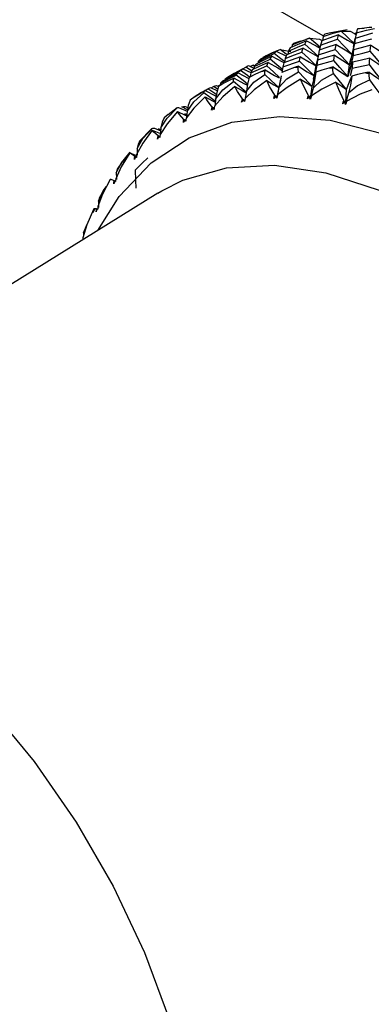
# Paper-space layout '_Isometric' of a CAD drawing. Units: millimetres. Extents: x -207 to 80, y -45 to 274.
# Drawn here: x -18 to -7, y 32 to 61 of the extents above; entities that cross this region are included whole.
import ezdxf

# ---------------------------------------------------------------- set-up
doc = ezdxf.new("R2010")
doc.units = ezdxf.units.MM

psp = doc.layouts.new('_Isometric')

# ---------------------------------------------------------------- linework, layer by layer
at = {"color": 7, "linetype": 'Continuous', "lineweight": 25}
for p, q in [((-33.605, 74.619), (-8.701, 60.243)), ((-7.982, 60.412), (-8.507, 60.315)), ((-8.156, 60.375), (-7.888, 60.376)), ((-7.664, 60.452), (-7.477, 60.459)), ((-9.357, 60.076), (-9.565, 60.004)), ((-9.1, 60.165), (-9.2, 60.13)), ((-9.09, 60.167), (-8.796, 60.138)), ((-8.796, 60.138), (-8.716, 60.096)), ((-8.684, 60.214), (-8.704, 60.09)), ((-8.506, 60.312), (-8.643, 60.285)), ((-7.745, 60.329), (-7.708, 60.313)), ((-7.712, 60.298), (-7.745, 60.329)), ((-7.706, 60.324), (-7.74, 60.162)), ((-7.701, 60.35), (-7.722, 60.249)), ((-10.073, 59.786), (-9.787, 59.64)), ((-9.963, 59.831), (-9.641, 59.773)), ((-9.716, 59.784), (-9.729, 59.688)), ((-9.605, 59.973), (-9.614, 59.9)), ((-8.765, 59.96), (-8.791, 59.817)), ((-7.795, 59.902), (-7.87, 59.554)), ((-10.382, 59.639), (-10.452, 59.602)), ((-9.879, 59.318), (-9.39, 59.489)), ((-9.807, 59.566), (-9.826, 59.445)), ((-8.818, 59.736), (-8.879, 59.431)), ((-8.856, 59.513), (-8.876, 59.362)), ((-8.876, 59.362), (-8.376, 59.502)), ((-8.829, 59.676), (-8.862, 59.516)), ((-7.906, 59.377), (-7.87, 59.557)), ((-11.059, 59.259), (-10.827, 59.145)), ((-10.806, 59.196), (-10.976, 59.312)), ((-10.896, 59.352), (-10.734, 59.276)), ((-10.846, 59.329), (-10.767, 59.368)), ((-10.829, 59.142), (-10.353, 59.344)), ((-10.785, 59.231), (-10.829, 59.142)), ((-10.719, 59.337), (-10.767, 59.368)), ((-10.728, 59.325), (-10.737, 59.252)), ((-10.606, 59.478), (-10.611, 59.431)), ((-9.879, 59.318), (-9.908, 59.151)), ((-9.847, 59.437), (-9.879, 59.318)), ((-8.876, 59.362), (-8.919, 59.166)), ((-7.828, 59.274), (-7.888, 59.053)), ((-7.819, 59.456), (-7.828, 59.274)), ((-7.828, 59.274), (-7.32, 59.384)), ((-11.719, 58.836), (-11.258, 59.068)), ((-10.829, 59.142), (-10.845, 59.022)), ((-9.931, 59.053), (-10.035, 58.514)), ((-8.929, 59.186), (-8.979, 58.949)), ((-12.543, 58.402), (-12.098, 58.664)), ((-12.023, 58.702), (-11.817, 58.605)), ((-12.003, 58.693), (-11.932, 58.738)), ((-11.818, 58.666), (-11.932, 58.738)), ((-11.846, 58.762), (-11.781, 58.734)), ((-11.802, 58.743), (-11.743, 58.783)), ((-11.719, 58.836), (-11.726, 58.768)), ((-11.66, 58.895), (-11.719, 58.836)), ((-13.004, 58.1), (-13.271, 57.9)), ((-12.964, 58.117), (-12.711, 58.002)), ((-12.703, 58.041), (-12.865, 58.135)), ((-12.772, 58.144), (-12.69, 58.109)), ((-13.272, 57.902), (-13.389, 57.807)), ((-12.72, 57.891), (-12.776, 57.927)), ((-13.75, 57.492), (-14.133, 57.104)), ((-13.674, 57.499), (-13.491, 57.424)), ((-13.489, 57.454), (-13.554, 57.485)), ((-14.492, 56.683), (-14.635, 56.49)), ((-14.407, 56.772), (-14.207, 56.695)), ((-14.65, 56.469), (-14.745, 56.341)), ((-14.824, 55.932), (-14.963, 55.98)), ((-14.848, 55.932), (-14.824, 55.924)), ((-13.579, 55.573), (-30.921, 44.792)), ((-15.299, 55.446), (-15.336, 55.342)), ((-15.214, 55.598), (-15.298, 55.445)), ((-13.579, 55.573), (-13.456, 55.647)), ((-15.375, 55.106), (-15.391, 55.11)), ((-15.45, 55.09), (-15.496, 54.994)), ((-15.777, 54.405), (-15.667, 54.659)), ((-15.777, 54.405), (-15.772, 54.329))]:
    psp.add_line(p, q, dxfattribs=at)
at = {"color": 7, "linetype": 'Continuous', "lineweight": 25, "flags": 128}
for points in [[(-8.684, 60.214), (-8.39, 60.314), (-8.156, 60.375)], [(-7.752, 59.985), (-7.978, 60.204), (-8.156, 60.375)], [(-7.888, 60.376), (-7.756, 60.301), (-7.716, 60.279)], [(-7.706, 60.324), (-7.406, 60.406), (-7.167, 60.451)], [(-7.681, 60.428), (-7.694, 60.381), (-7.706, 60.324)], [(-7.246, 60.482), (-7.326, 60.481), (-7.681, 60.428)], [(-9.183, 60.092), (-9.454, 59.973), (-9.666, 59.877)], [(-9.605, 59.973), (-9.319, 60.092), (-9.09, 60.167)], [(-9.231, 59.991), (-9.204, 60.048), (-9.183, 60.092)], [(-9.183, 60.092), (-8.898, 59.935), (-8.781, 59.871)], [(-8.776, 59.9), (-8.908, 60.013), (-9.09, 60.167)], [(-8.765, 59.96), (-8.487, 60.059), (-8.267, 60.136)], [(-8.729, 60.084), (-8.75, 60.015), (-8.765, 59.96)], [(-8.232, 60.268), (-8.511, 60.166), (-8.729, 60.084)], [(-8.643, 60.285), (-8.665, 60.256), (-8.684, 60.214)], [(-8.267, 60.136), (-8.248, 60.211), (-8.232, 60.268)], [(-7.837, 59.696), (-8.078, 59.944), (-8.267, 60.136)], [(-8.232, 60.268), (-7.963, 60.108), (-7.773, 59.997)], [(-7.794, 59.902), (-7.783, 59.957), (-7.738, 60.159)], [(-7.738, 60.159), (-7.752, 60.073), (-7.762, 60.005)], [(-7.762, 60.005), (-7.478, 60.086), (-7.253, 60.149)], [(-7.229, 60.312), (-7.515, 60.227), (-7.738, 60.159)], [(-10.073, 59.786), (-10.336, 59.65), (-10.541, 59.541)], [(-10.463, 59.603), (-10.186, 59.74), (-9.963, 59.831)], [(-10.136, 59.716), (-10.101, 59.756), (-10.073, 59.786)], [(-9.755, 59.677), (-9.777, 59.694), (-9.963, 59.831)], [(-9.28, 59.87), (-9.553, 59.76), (-9.766, 59.672)], [(-9.716, 59.784), (-9.445, 59.901), (-9.231, 59.991)], [(-9.666, 59.877), (-9.694, 59.826), (-9.716, 59.784)], [(-9.566, 60.005), (-9.579, 60), (-9.605, 59.973)], [(-9.319, 59.755), (-9.298, 59.82), (-9.28, 59.87)], [(-9.28, 59.87), (-9.003, 59.711), (-8.841, 59.619)], [(-8.826, 59.624), (-9.036, 59.815), (-9.231, 59.991)], [(-8.829, 59.676), (-8.55, 59.765), (-8.33, 59.834)], [(-8.801, 59.813), (-8.817, 59.737), (-8.829, 59.676)], [(-8.302, 59.98), (-8.582, 59.888), (-8.801, 59.813)], [(-8.33, 59.834), (-8.315, 59.917), (-8.302, 59.98)], [(-7.906, 59.377), (-8.143, 59.634), (-8.33, 59.834)], [(-8.302, 59.98), (-8.041, 59.819), (-7.837, 59.696)], [(-7.762, 60.005), (-7.842, 59.651), (-7.906, 59.377)], [(-7.906, 59.377), (-7.84, 59.628), (-7.786, 59.823)], [(-7.786, 59.823), (-7.796, 59.729), (-7.803, 59.654)], [(-7.803, 59.654), (-7.518, 59.726), (-7.293, 59.782)], [(-7.276, 59.959), (-7.562, 59.883), (-7.786, 59.823)], [(-7.293, 59.782), (-7.284, 59.882), (-7.276, 59.959)], [(-6.888, 59.291), (-7.115, 59.567), (-7.293, 59.782)], [(-7.276, 59.959), (-7.031, 59.798), (-6.839, 59.675)], [(-10.728, 59.325), (-10.464, 59.449), (-10.255, 59.545)], [(-10.201, 59.629), (-10.466, 59.502), (-10.673, 59.401)], [(-10.606, 59.478), (-10.343, 59.612), (-10.136, 59.716)], [(-10.541, 59.541), (-10.578, 59.507), (-10.606, 59.478)], [(-10.255, 59.545), (-10.225, 59.593), (-10.201, 59.629)], [(-9.893, 59.238), (-10.057, 59.378), (-10.255, 59.545)], [(-10.201, 59.629), (-9.91, 59.473), (-9.844, 59.439)], [(-9.823, 59.467), (-9.937, 59.558), (-10.136, 59.716)], [(-9.359, 59.617), (-9.633, 59.517), (-9.847, 59.437)], [(-9.807, 59.566), (-9.534, 59.673), (-9.319, 59.755)], [(-9.766, 59.672), (-9.79, 59.613), (-9.807, 59.566)], [(-9.39, 59.489), (-9.373, 59.562), (-9.359, 59.617)], [(-8.957, 59.049), (-9.199, 59.297), (-9.39, 59.489)], [(-9.359, 59.617), (-9.09, 59.457), (-8.881, 59.334)], [(-8.881, 59.334), (-9.126, 59.571), (-9.319, 59.755)], [(-8.928, 59.186), (-8.902, 59.31), (-8.856, 59.513)], [(-8.356, 59.662), (-8.637, 59.579), (-8.856, 59.513)], [(-8.376, 59.502), (-8.365, 59.592), (-8.356, 59.662)], [(-7.96, 59.028), (-8.193, 59.295), (-8.376, 59.502)], [(-8.356, 59.662), (-8.103, 59.5), (-7.906, 59.377)], [(-7.803, 59.654), (-7.89, 59.302), (-7.96, 59.028)], [(-7.309, 59.574), (-7.595, 59.509), (-7.819, 59.456)], [(-7.32, 59.384), (-7.314, 59.491), (-7.309, 59.574)], [(-7.309, 59.574), (-7.073, 59.414), (-6.888, 59.291)], [(-11.586, 58.954), (-11.33, 59.095), (-11.128, 59.204)], [(-11.059, 59.259), (-11.315, 59.115), (-11.515, 59)], [(-11.243, 59.155), (-11.176, 59.195), (-10.976, 59.312)], [(-11.128, 59.204), (-11.09, 59.236), (-11.059, 59.259)], [(-10.866, 59.011), (-10.927, 59.057), (-11.128, 59.204)], [(-10.976, 59.312), (-10.932, 59.335), (-10.896, 59.352)], [(-10.31, 59.442), (-10.576, 59.324), (-10.785, 59.231)], [(-10.673, 59.401), (-10.705, 59.359), (-10.728, 59.325)], [(-10.398, 59.225), (-10.462, 59.199), (-10.513, 59.179)], [(-10.41, 59.092), (-10.414, 59.159), (-10.407, 59.198)], [(-10.407, 59.198), (-10.402, 59.213), (-10.398, 59.225)], [(-10.398, 59.225), (-10.123, 59.064), (-9.988, 58.988)], [(-10.353, 59.344), (-10.329, 59.399), (-10.31, 59.442)], [(-9.979, 59.006), (-10.157, 59.168), (-10.353, 59.344)], [(-10.31, 59.442), (-10.026, 59.283), (-9.897, 59.213)], [(-9.538, 59.296), (-9.742, 59.222), (-9.913, 59.148)], [(-9.42, 59.335), (-9.486, 59.313), (-9.538, 59.296)], [(-9.421, 59.17), (-9.429, 59.252), (-9.426, 59.301)], [(-9.426, 59.301), (-9.423, 59.32), (-9.42, 59.335)], [(-9.42, 59.335), (-9.16, 59.173), (-8.957, 59.049)], [(-8.879, 59.431), (-8.9, 59.323), (-8.933, 59.168)], [(-8.515, 59.282), (-8.724, 59.221), (-8.9, 59.159)], [(-8.394, 59.313), (-8.462, 59.296), (-8.515, 59.282)], [(-8.386, 59.116), (-8.398, 59.212), (-8.397, 59.272)], [(-8.397, 59.272), (-8.396, 59.295), (-8.394, 59.313)], [(-8.394, 59.313), (-8.15, 59.151), (-7.96, 59.028)], [(-7.96, 59.028), (-7.882, 59.269), (-7.819, 59.456)], [(-7.96, 59.028), (-7.932, 59.227), (-7.906, 59.377)], [(-6.923, 58.879), (-7.145, 59.163), (-7.32, 59.384)], [(-11.431, 58.93), (-11.623, 58.83), (-11.781, 58.733)], [(-11.2, 59.136), (-11.458, 59.002), (-11.66, 58.895)], [(-11.515, 59), (-11.555, 58.975), (-11.586, 58.954)], [(-11.319, 58.983), (-11.382, 58.954), (-11.431, 58.93)], [(-11.344, 58.884), (-11.343, 58.935), (-11.331, 58.965)], [(-11.331, 58.965), (-11.325, 58.975), (-11.319, 58.983)], [(-11.319, 58.983), (-11.029, 58.827), (-10.927, 58.773)], [(-11.258, 59.068), (-11.226, 59.107), (-11.2, 59.136)], [(-10.921, 58.801), (-11.058, 58.911), (-11.258, 59.068)], [(-11.2, 59.136), (-10.902, 58.982), (-10.89, 58.976)], [(-10.352, 58.908), (-10.729, 58.632), (-10.997, 58.382)], [(-10.959, 58.601), (-10.735, 58.86), (-10.41, 59.092)], [(-10.876, 59.006), (-10.921, 58.805), (-10.959, 58.601)], [(-10.513, 59.179), (-10.711, 59.091), (-10.876, 59.006)], [(-9.991, 58.693), (-10.225, 58.917), (-10.41, 59.092)], [(-10.119, 58.481), (-10.27, 58.738), (-10.352, 58.908)], [(-10.352, 58.908), (-10.149, 58.786), (-9.991, 58.693)], [(-9.356, 58.952), (-9.754, 58.708), (-10.04, 58.484)], [(-9.996, 58.709), (-9.759, 58.957), (-9.421, 59.17)], [(-9.931, 59.053), (-9.954, 58.925), (-9.996, 58.709)], [(-9.016, 58.736), (-9.242, 58.98), (-9.421, 59.17)], [(-9.119, 58.465), (-9.271, 58.756), (-9.356, 58.952)], [(-9.356, 58.952), (-9.165, 58.83), (-9.016, 58.736)], [(-9.016, 58.736), (-8.952, 58.974), (-8.9, 59.159)], [(-8.9, 59.159), (-8.94, 58.915), (-8.985, 58.688)], [(-8.985, 58.688), (-8.735, 58.923), (-8.386, 59.116)], [(-7.998, 58.65), (-8.215, 58.912), (-8.386, 59.116)], [(-7.998, 58.65), (-7.913, 58.869), (-7.844, 59.038)], [(-7.844, 59.038), (-7.884, 58.773), (-7.934, 58.537)], [(-7.312, 58.931), (-7.673, 58.758), (-7.934, 58.537)], [(-7.45, 59.136), (-7.669, 59.087), (-7.844, 59.038)], [(-7.328, 59.16), (-7.397, 59.146), (-7.45, 59.136)], [(-7.329, 59.112), (-7.329, 59.139), (-7.328, 59.16)], [(-7.312, 58.931), (-7.327, 59.039), (-7.329, 59.112)], [(-7.328, 59.16), (-7.101, 59), (-6.923, 58.879)], [(-6.945, 58.438), (-7.15, 58.714), (-7.312, 58.931)], [(-12.177, 58.613), (-12.237, 58.58), (-12.285, 58.553)], [(-12.193, 58.602), (-12.184, 58.608), (-12.177, 58.613)], [(-12.177, 58.613), (-11.874, 58.463), (-11.85, 58.451)], [(-12.098, 58.664), (-12.057, 58.686), (-12.023, 58.702)], [(-11.843, 58.49), (-11.895, 58.526), (-12.098, 58.664)], [(-11.932, 58.738), (-11.884, 58.752), (-11.846, 58.762)], [(-11.296, 58.734), (-11.651, 58.426), (-11.899, 58.152)], [(-11.867, 58.363), (-11.656, 58.633), (-11.344, 58.884)], [(-11.781, 58.733), (-11.83, 58.555), (-11.867, 58.363)], [(-10.965, 58.564), (-11.155, 58.725), (-11.344, 58.884)], [(-11.072, 58.368), (-11.219, 58.59), (-11.296, 58.734)], [(-11.296, 58.734), (-11.082, 58.614), (-10.967, 58.55)], [(-9.996, 58.709), (-10.029, 58.544), (-10.055, 58.415)], [(-9.058, 58.394), (-9.037, 58.589), (-9.016, 58.736)], [(-8.985, 58.688), (-9.026, 58.523), (-9.058, 58.394)], [(-8.316, 58.865), (-8.73, 58.656), (-9.037, 58.458)], [(-8.08, 58.32), (-8.229, 58.644), (-8.316, 58.865)], [(-8.316, 58.865), (-8.137, 58.744), (-7.998, 58.65)], [(-8.021, 58.245), (-8.01, 58.475), (-7.998, 58.65)], [(-7.995, 58.303), (-7.579, 58.515), (-7.24, 58.648)], [(-12.18, 58.43), (-12.512, 58.092), (-12.739, 57.795)], [(-12.712, 57.998), (-12.515, 58.278), (-12.217, 58.545)], [(-12.621, 58.332), (-12.676, 58.177), (-12.712, 57.998)], [(-12.285, 58.553), (-12.47, 58.44), (-12.621, 58.332)], [(-12.217, 58.545), (-12.209, 58.582), (-12.193, 58.602)], [(-11.875, 58.294), (-12.025, 58.405), (-12.217, 58.545)], [(-11.969, 58.127), (-12.11, 58.313), (-12.18, 58.43)], [(-12.18, 58.43), (-11.956, 58.313), (-11.877, 58.273)], [(-11.867, 58.363), (-11.886, 58.201), (-11.891, 58.16)], [(-11.098, 58.271), (-11.085, 58.325), (-11.072, 58.368)], [(-11.045, 58.331), (-11.075, 58.298), (-11.098, 58.271)], [(-11.006, 58.308), (-11.043, 58.342), (-11.072, 58.368)], [(-11.013, 58.287), (-11.031, 58.312), (-11.045, 58.331)], [(-11.045, 58.331), (-11.023, 58.318), (-11.006, 58.308)], [(-10.997, 58.382), (-11.006, 58.329), (-11.013, 58.287)], [(-10.959, 58.601), (-10.985, 58.436), (-10.993, 58.385)], [(-10.15, 58.384), (-10.134, 58.438), (-10.119, 58.481)], [(-10.092, 58.438), (-10.125, 58.408), (-10.15, 58.384)], [(-10.055, 58.415), (-10.091, 58.452), (-10.119, 58.481)], [(-10.06, 58.388), (-10.078, 58.416), (-10.092, 58.438)], [(-10.092, 58.438), (-10.072, 58.425), (-10.055, 58.415)], [(-10.04, 58.484), (-10.051, 58.431), (-10.06, 58.388)], [(-10.06, 58.388), (-10.057, 58.403), (-10.055, 58.415)], [(-10.055, 58.415), (-10.047, 58.454), (-10.04, 58.484)], [(-9.155, 58.369), (-9.136, 58.423), (-9.119, 58.465)], [(-9.093, 58.417), (-9.127, 58.39), (-9.155, 58.369)], [(-9.058, 58.394), (-9.092, 58.434), (-9.119, 58.465)], [(-9.061, 58.361), (-9.079, 58.393), (-9.093, 58.417)], [(-9.093, 58.417), (-9.073, 58.404), (-9.058, 58.394)], [(-9.037, 58.458), (-9.05, 58.404), (-9.061, 58.361)], [(-9.061, 58.361), (-9.059, 58.38), (-9.058, 58.394)], [(-9.058, 58.394), (-9.046, 58.43), (-9.037, 58.458)], [(-8.08, 58.32), (-8.104, 58.268), (-8.12, 58.226)], [(-8.021, 58.245), (-8.054, 58.287), (-8.08, 58.32)], [(-7.934, 58.537), (-7.983, 58.373), (-8.021, 58.245)], [(-13.487, 57.509), (-13.303, 57.796), (-13.021, 58.08)], [(-13.021, 58.08), (-13.006, 58.103), (-12.984, 58.112)], [(-12.984, 58.112), (-12.973, 58.115), (-12.964, 58.117)], [(-12.865, 58.135), (-12.814, 58.141), (-12.772, 58.144)], [(-11.991, 58.031), (-11.98, 58.085), (-11.969, 58.127)], [(-11.943, 58.096), (-11.97, 58.06), (-11.991, 58.031)], [(-11.901, 58.074), (-11.939, 58.104), (-11.969, 58.127)], [(-11.911, 58.058), (-11.929, 58.079), (-11.943, 58.096)], [(-11.943, 58.096), (-11.92, 58.083), (-11.901, 58.074)], [(-11.899, 58.152), (-11.906, 58.1), (-11.911, 58.058)], [(-8.12, 58.226), (-8.083, 58.249), (-8.054, 58.267)], [(-8.023, 58.206), (-8.04, 58.241), (-8.054, 58.267)], [(-8.054, 58.267), (-8.035, 58.255), (-8.021, 58.245)], [(-7.995, 58.303), (-8.01, 58.249), (-8.023, 58.206)], [(-8.023, 58.206), (-8.022, 58.228), (-8.021, 58.245)], [(-8.021, 58.245), (-8.006, 58.277), (-7.995, 58.303)], [(-15.354, 54.47), (-14.719, 55.476), (-13.774, 56.477), (-12.655, 57.214), (-11.384, 57.675), (-9.983, 57.85), (-8.48, 57.736), (-6.902, 57.335), (-5.278, 56.656), (-3.639, 55.71), (-2.015, 54.514), (-0.437, 53.093), (1.066, 51.471), (2.466, 49.679), (3.738, 47.751), (4.857, 45.722), (5.802, 43.63), (6.556, 41.514), (7.105, 39.414), (7.438, 37.368), (7.55, 35.415)], [(-12.998, 57.999), (-13.305, 57.634), (-13.51, 57.316)], [(-13.389, 57.807), (-13.451, 57.674), (-13.487, 57.509)], [(-12.804, 57.761), (-12.936, 57.91), (-12.998, 57.999)], [(-12.998, 57.999), (-12.764, 57.888), (-12.722, 57.868)], [(-12.822, 57.665), (-12.813, 57.719), (-12.804, 57.761)], [(-12.778, 57.735), (-12.803, 57.696), (-12.822, 57.665)], [(-12.746, 57.722), (-12.773, 57.74), (-12.804, 57.761)], [(-12.748, 57.704), (-12.765, 57.722), (-12.778, 57.735)], [(-12.778, 57.735), (-12.754, 57.723), (-12.747, 57.719)], [(-12.739, 57.795), (-12.744, 57.745), (-12.748, 57.704)], [(-12.712, 57.998), (-12.725, 57.839), (-12.727, 57.811)], [(-13.742, 57.445), (-14.021, 57.057), (-14.206, 56.717)], [(-14.186, 56.9), (-14.016, 57.194), (-13.749, 57.493)], [(-13.749, 57.493), (-13.727, 57.501), (-13.698, 57.501)], [(-13.569, 57.272), (-13.691, 57.384), (-13.742, 57.445)], [(-13.742, 57.445), (-13.499, 57.34), (-13.495, 57.339)], [(-13.698, 57.501), (-13.685, 57.5), (-13.674, 57.499)], [(-13.554, 57.485), (-13.492, 57.475), (-13.489, 57.475)], [(-13.487, 57.509), (-13.494, 57.353), (-13.495, 57.339)], [(-13.584, 57.177), (-13.577, 57.23), (-13.569, 57.272)], [(-13.545, 57.251), (-13.567, 57.21), (-13.584, 57.177)], [(-13.516, 57.24), (-13.539, 57.254), (-13.569, 57.272)], [(-13.516, 57.227), (-13.533, 57.241), (-13.545, 57.251)], [(-13.545, 57.251), (-13.52, 57.24), (-13.516, 57.238)], [(-13.51, 57.316), (-13.514, 57.267), (-13.516, 57.227)], [(-14.186, 56.9), (-14.188, 56.749), (-14.189, 56.7)], [(-14.095, 57.133), (-14.149, 57.05), (-14.186, 56.9)], [(-14.407, 56.772), (-14.661, 56.36), (-14.822, 56.003)], [(-14.805, 56.176), (-14.648, 56.474), (-14.397, 56.786)], [(-14.259, 56.663), (-14.367, 56.738), (-14.407, 56.772)], [(-14.27, 56.571), (-14.265, 56.622), (-14.259, 56.663)], [(-14.237, 56.649), (-14.256, 56.605), (-14.27, 56.571)], [(-14.21, 56.64), (-14.229, 56.649), (-14.259, 56.663)], [(-14.25, 56.258), (-14.037, 56.46), (-13.869, 56.618)], [(-14.21, 56.632), (-14.226, 56.642), (-14.237, 56.649)], [(-14.237, 56.649), (-14.211, 56.638), (-14.21, 56.638)], [(-14.206, 56.717), (-14.209, 56.67), (-14.21, 56.632)], [(-14.74, 56.338), (-14.765, 56.311), (-14.805, 56.176)], [(-13.456, 55.647), (-12.838, 55.957), (-11.545, 56.328), (-10.127, 56.404), (-8.613, 56.182), (-7.034, 55.667), (-5.422, 54.87), (-3.81, 53.806), (-2.231, 52.498), (-0.717, 50.972), (0.701, 49.259), (1.995, 47.394), (3.137, 45.415), (4.105, 43.362), (4.88, 41.277), (5.445, 39.203), (5.788, 37.181), (5.903, 35.254)], [(-14.987, 55.985), (-15.215, 55.55), (-15.353, 55.181)], [(-14.868, 55.941), (-14.96, 55.978), (-14.987, 55.985)], [(-14.822, 56.003), (-14.824, 55.958), (-14.824, 55.922)], [(-14.805, 56.176), (-14.802, 56.029), (-14.801, 55.98)], [(-14.25, 56.258), (-14.236, 55.959), (-14.227, 55.726)], [(-15.336, 55.342), (-15.192, 55.643), (-15.099, 55.773)], [(-14.876, 55.851), (-14.873, 55.901), (-14.868, 55.941)], [(-14.848, 55.932), (-14.864, 55.887), (-14.876, 55.851)], [(-14.824, 55.924), (-14.838, 55.93), (-14.868, 55.941)], [(-14.824, 55.922), (-14.838, 55.928), (-14.848, 55.932)], [(-15.391, 55.11), (-15.466, 55.11), (-15.478, 55.092)], [(-15.397, 55.023), (-15.395, 55.071), (-15.391, 55.11)], [(-15.353, 55.181), (-15.353, 55.138), (-15.353, 55.104)], [(-15.336, 55.342), (-15.33, 55.202), (-15.328, 55.155)], [(-15.478, 55.092), (-15.679, 54.638), (-15.793, 54.257)], [(-15.374, 55.108), (-15.387, 55.06), (-15.397, 55.023)], [(-15.353, 55.104), (-15.365, 55.106), (-15.374, 55.108)], [(-15.793, 54.257), (-15.793, 54.217), (-15.792, 54.197)], [(-30.913, 44.797), (-30.212, 45.16), (-28.972, 45.516), (-27.613, 45.588), (-26.162, 45.376), (-24.648, 44.882), (-23.104, 44.118), (-21.559, 43.099), (-20.046, 41.845), (-18.595, 40.382), (-17.236, 38.741), (-15.996, 36.953), (-14.901, 35.057), (-13.973, 33.089), (-13.231, 31.091), (-12.689, 29.103), (-12.36, 27.166), (-12.25, 25.318)]]:
    psp.add_lwpolyline(points, dxfattribs=at)
at = {"color": 7, "linetype": 'Continuous', "lineweight": 25}
for centre, radius, start, end in [((-9.237, 52.581), 6.72, 100.0211, 100.9426), ((-9.15, 51.779), 7.527, 92.1014, 92.9557), ((-9.176, 50.672), 8.635, 84.827, 85.6066), ((-9.363, 53.075), 6.21, 108.48, 109.4512), ((-9.378, 49.283), 10.04, 78.2251, 78.9301), ((-9.445, 53.275), 5.993, 117.2847, 118.2792)]:
    psp.add_arc(centre, radius, start, end, dxfattribs=at)

doc.saveas('drawing.dxf')
